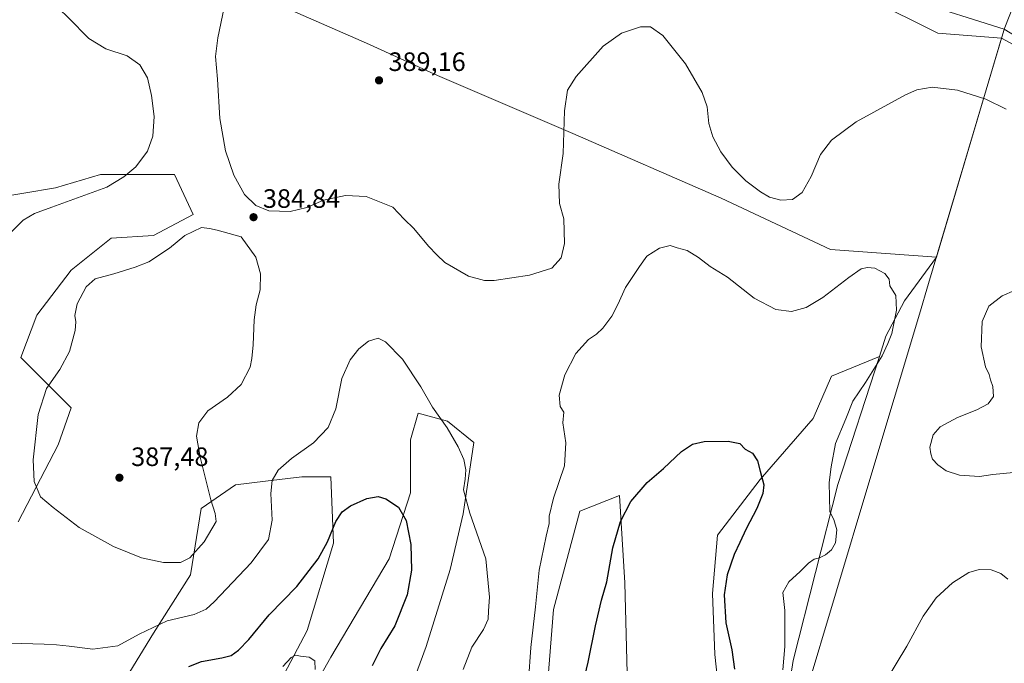
# Model space of a CAD drawing. Units: metres. Extents: x 597927 to 601400, y 4678225 to 4680587.
# Drawn here: x 599671 to 600043, y 4679129 to 4679372 of the extents above; entities that cross this region are included whole.
import ezdxf

# ---------------------------------------------------------------- set-up
doc = ezdxf.new("R2010")
doc.units = ezdxf.units.M
doc.header["$MEASUREMENT"] = 0
for name, color, linetype, lineweight in [('Arbolado forestal CxS', 92, 'Continuous', 0), ('Cultivos herbáceos CxS', 92, 'Continuous', 0), ('Cultivos leñosos CxS', 92, 'Continuous', 0), ('Curva de nivel maestra', 30, 'Continuous', 30), ('Curva de nivel normal', 30, 'Continuous', 0), ('Matorral CxS', 135, 'Continuous', 0), ('Municipio', 91, 'Continuous', 13), ('Municipio CxS', 4, 'Continuous', 0), ('Pastizal CxS', 92, 'Continuous', 0), ('Punto de cota en terreno', 7, 'Continuous', 0), ('Rótulo de punto de cota en terreno', 7, 'Continuous', 0), ('Suelo desnudo CxS', 253, 'Continuous', 0), ('Vía pecuaria CxS', 92, 'Continuous', 13)]:
    doc.layers.add(name, color=color, linetype=linetype, lineweight=lineweight)
doc.styles.add('Style-Arial', font='txt')

# ---------------------------------------------------------------- blocks, each defined once
blk = doc.blocks.new('5PATER')
at = {"layer": 'Suelo desnudo CxS', "linetype": 'Continuous', "lineweight": 0}
h = blk.add_hatch(color=51, dxfattribs=at)
edge = h.paths.add_edge_path()
edge.add_ellipse((0, 0), major_axis=(-0.1095731443231308, -0.1110710700762829), ratio=0.9994222409660322, start_angle=0, end_angle=360)

msp = doc.modelspace()

# ---------------------------------------------------------------- linework, layer by layer
at = {"layer": 'Arbolado forestal CxS', "color": 92, "linetype": 'Continuous', "lineweight": 0}
for points in [[(600016.9861000003, 4679282.080900001, 381.4679000000033), (599977.1403000001, 4679284.9299, 382.0046000000002), (599935.8299000004, 4679304.383099999, 383.6010999999999), (599879.9386999998, 4679328.7005, 384.8957999999984), (599828.9074999997, 4679350.5869, 389.3074000000051), (599802.1769000003, 4679362.745300001, 389.9388000000035), (599763.2962999997, 4679379.767300001, 387.5096999999951), (599714.6951000001, 4679401.6527, 385.8151000000071), (599675.8147, 4679425.970100001, 382.8742000000057), (599634.5042000003, 4679452.7191, 387.9045999999944), (599568.8932999996, 4679489.1961, 387.6860000000015), (599520.2921000002, 4679518.376300001, 392.3683000000019), (599476.5514000002, 4679535.398700001, 393.5614999999962), (599435.2401000002, 4679567.0111, 389.4994000000006), (599419.2087000003, 4679556.132900001, 387.4321999999956), (599310.6835000003, 4679482.493899999, 380.9720999999991)], [(599634.5042000003, 4679452.7191, 387.9045999999944), (599675.8147, 4679425.970100001, 382.8742000000057), (599714.6951000001, 4679401.6527, 385.8151000000071), (599763.2962999997, 4679379.767300001, 387.5096999999951), (599802.1769000003, 4679362.745300001, 389.9388000000035), (599828.9074999997, 4679350.5869, 389.3074000000051), (599879.9386999998, 4679328.7005, 384.8957999999984), (599935.8299000004, 4679304.383099999, 383.6010999999999), (599977.1403000001, 4679284.9299, 382.0046000000002), (600016.9861000003, 4679282.080900001, 381.4679000000033), (600016.9852999998, 4679282.0777, 381.4679000000033), (600004.9917000001, 4679265.670299999, 380.3185999999987), (599998.0028999997, 4679252.392100001, 379.3375999999989), (599995.5107000005, 4679244.724099999, 379.5132000000012), (599977.4795000004, 4679237.299699999, 377.696100000001), (599970.4879000002, 4679221.319499999, 377.0795999999973), (599950.5125000002, 4679198.348300001, 374.849000000002), (599934.5321000004, 4679177.374500001, 373.3169000000053), (599932.5340999998, 4679155.401699999, 373.3304999999964), (599933.5324999997, 4679132.430299999, 372.8319999999949), (599936.5285, 4679104.4649, 372.0215999999928)], [(599670.8602999998, 4679182.370300001, 382.8959999999934), (599685.8422999998, 4679211.3343, 386.3320999999996), (599690.8362999996, 4679225.3167, 386.2051000000066), (599671.8601000002, 4679244.293500001, 381.8364000000001), (599677.8529000003, 4679260.273700001, 382.8173999999999), (599690.8371000001, 4679277.252499999, 384.1383999999962), (599705.8185000002, 4679289.237299999, 383.0550999999978), (599721.7987000003, 4679290.236099999, 384.0409999999974), (599736.7801000001, 4679298.226100001, 383.9064999999973), (599729.7890999997, 4679313.2075, 381.4388000000035), (599701.8240999999, 4679313.207699999, 378.2103000000061), (599684.8450999996, 4679308.2141, 378.0859000000055), (599660.8746999997, 4679304.2193, 376.3723999999929)], [(599660.8746999997, 4679304.2193, 376.3723999999929), (599684.8450999996, 4679308.2141, 378.0859000000055), (599701.8240999999, 4679313.207699999, 378.2103000000061), (599729.7890999997, 4679313.2075, 381.4388000000035), (599736.7801000001, 4679298.226100001, 383.9064999999973), (599721.7987000003, 4679290.236099999, 384.0409999999974), (599705.8185000002, 4679289.237299999, 383.0550999999978), (599690.8371000001, 4679277.252499999, 384.1383999999962), (599677.8529000003, 4679260.273700001, 382.8173999999999), (599671.8601000002, 4679244.293500001, 381.8364000000001), (599690.8362999996, 4679225.3167, 386.2051000000066), (599685.8422999998, 4679211.3343, 386.3320999999996), (599670.8602999998, 4679182.370300001, 382.8959999999934)], [(600016.9861000003, 4679282.080900001, 381.4679000000033), (600016.9852999998, 4679282.0777, 381.4679000000033), (600004.9917000001, 4679265.670299999, 380.3185999999987), (599998.0028999997, 4679252.392100001, 379.3375999999989), (599995.5107000005, 4679244.724099999, 379.5132000000012)], [(599936.5285, 4679104.4649, 372.0215999999928), (599933.5324999997, 4679132.430299999, 372.8319999999949), (599932.5340999998, 4679155.401699999, 373.3304999999964), (599934.5321000004, 4679177.374500001, 373.3169000000053), (599950.5125000002, 4679198.348300001, 374.849000000002), (599970.4879000002, 4679221.319499999, 377.0795999999973), (599977.4795000004, 4679237.299699999, 377.696100000001), (599995.5107000005, 4679244.724099999, 379.5132000000012)], [(599814.6801000005, 4679108.460700001, 378.062699999995), (599824.6681000004, 4679135.427300001, 377.6533000000054), (599833.6574999997, 4679164.3913, 377.6791999999987), (599838.6514999997, 4679185.365300001, 379.4569999999949), (599842.6469000002, 4679212.331900001, 381.1873999999953), (599832.6595000001, 4679220.321900001, 380.2709999999934), (599821.6732999999, 4679223.318299999, 378.6570000000065), (599818.6769000003, 4679213.330700001, 377.2667999999976), (599818.6765000002, 4679193.3555, 375.7804999999935), (599810.6860999997, 4679168.386499999, 373.507500000007), (599788.7127, 4679131.432499999, 370.7945000000037), (599770.7346999999, 4679099.472300001, 367.2231000000029)], [(599770.7346999999, 4679099.472300001, 367.2231000000029), (599788.7127, 4679131.432499999, 370.7945000000037), (599810.6860999997, 4679168.386499999, 373.507500000007), (599818.6765000002, 4679193.3555, 375.7804999999935), (599818.6769000003, 4679213.330700001, 377.2667999999976), (599821.6732999999, 4679223.318299999, 378.6570000000065), (599832.6595000001, 4679220.321900001, 380.2709999999934), (599842.6469000002, 4679212.331900001, 381.1873999999953), (599838.6514999997, 4679185.365300001, 379.4569999999949), (599833.6574999997, 4679164.3913, 377.6791999999987), (599824.6681000004, 4679135.427300001, 377.6533000000054), (599814.6801000005, 4679108.460700001, 378.062699999995)], [(599768.7374999998, 4679120.4463, 369.5984000000026), (599779.7241000002, 4679141.420299999, 371.7780000000057), (599789.7122999998, 4679174.3793, 375.0255000000034), (599788.7138999999, 4679199.348300001, 377.4811999999947), (599777.7276999997, 4679199.348300001, 379.0026999999973), (599764.1045000004, 4679197.7137, 380.8130999999994), (599752.7587000001, 4679196.352299999, 383.2431999999972), (599739.7747, 4679187.363700001, 385.7863999999972), (599735.7790999999, 4679162.394500001, 384.3993000000046), (599721.7962999997, 4679140.421900001, 379.9664000000048), (599707.8132999997, 4679117.4507, 378.4472999999998)], [(599707.8132999997, 4679117.4507, 378.4472999999998), (599721.7962999997, 4679140.421900001, 379.9664000000048), (599735.7790999999, 4679162.394500001, 384.3993000000046), (599739.7747, 4679187.363700001, 385.7863999999972), (599752.7587000001, 4679196.352299999, 383.2431999999972), (599764.1045000004, 4679197.7137, 380.8130999999994), (599777.7276999997, 4679199.348300001, 379.0026999999973), (599788.7138999999, 4679199.348300001, 377.4811999999947), (599789.7122999998, 4679174.3793, 375.0255000000034), (599779.7241000002, 4679141.420299999, 371.7780000000057), (599768.7374999998, 4679120.4463, 369.5984000000026)], [(599900.5733000003, 4679120.4453, 371.8653000000049), (599899.5752999998, 4679159.397100001, 373.9002999999939), (599897.5783000002, 4679192.355900001, 376.4124000000011), (599882.5969000002, 4679186.363700001, 378.3291999999929), (599872.6086999997, 4679149.409700001, 379.3588000000018), (599869.6117000004, 4679111.456700001, 378.6598999999987)], [(599869.6117000004, 4679111.456700001, 378.6598999999987), (599872.6086999997, 4679149.409700001, 379.3588000000018), (599882.5969000002, 4679186.363700001, 378.3291999999929), (599897.5783000002, 4679192.355900001, 376.4124000000011), (599899.5752999998, 4679159.397100001, 373.9002999999939), (599900.5733000003, 4679120.4453, 371.8653000000049)]]:
    msp.add_polyline3d(points, dxfattribs=at)
at = {"layer": 'Cultivos herbáceos CxS', "color": 92, "linetype": 'Continuous', "lineweight": 0, "extrusion": (-0.019343946461223, -0.06507424218277404, 0.9976929160516492), "elevation": -315726.8440074132, "flags": 128}
msp.add_lwpolyline([(-758157.1119407244, 4645645.032674097), (-758157.1119407244, 4645558.704326634)], dxfattribs=at)
at = {"layer": 'Cultivos herbáceos CxS', "color": 92, "linetype": 'Continuous', "lineweight": 0}
for points in [[(599409.1195, 4679701.387900001, 395.7508999999991), (599423.7002999998, 4679697.742900001, 395.7177999999985), (599451.6451000003, 4679684.377699999, 395.0421999999962), (599469.8706999999, 4679678.301700001, 394.3579000000027), (599490.5268000001, 4679666.151500001, 394.0531999999948), (599509.9660999998, 4679655.2161, 393.5617000000057), (599525.7620999999, 4679646.710300001, 393.4952000000048), (599547.6322999997, 4679623.624500001, 393.3004999999976), (599571.9321, 4679611.4737, 391.0819999999949), (599585.2980000004, 4679602.968900001, 391.4747999999963), (599614.6045000004, 4679579.1735, 393.7535000000062), (599705.4864999996, 4679523.155900001, 392.6125999999931), (599764.2571, 4679486.1533, 391.5562999999966), (599835.9842999997, 4679456.917500001, 391.2430000000023), (600017.5144999997, 4679366.555500001, 387.4600000000065), (600041.5274999999, 4679364.639699999, 387.3285999999935)], [(599614.6045000004, 4679579.1735, 393.7535000000062), (599705.4864999996, 4679523.155900001, 392.6125999999931), (599764.2571, 4679486.1533, 391.5562999999966), (599835.9842999997, 4679456.917500001, 391.2430000000023), (600017.5144999997, 4679366.555500001, 387.4600000000065), (600041.5274999999, 4679364.639699999, 387.3285999999935), (600016.9861000003, 4679282.080900001, 381.4679000000033), (599977.1403000001, 4679284.9299, 382.0046000000002), (599935.8299000004, 4679304.383099999, 383.6010999999999), (599879.9386999998, 4679328.7005, 384.8957999999984), (599828.9074999997, 4679350.5869, 389.3074000000051), (599802.1769000003, 4679362.745300001, 389.9388000000035), (599763.2962999997, 4679379.767300001, 387.5096999999951), (599714.6951000001, 4679401.6527, 385.8151000000071), (599675.8147, 4679425.970100001, 382.8742000000057), (599634.5042000003, 4679452.7191, 387.9045999999944)], [(600016.9861000003, 4679282.080900001, 381.4679000000033), (599977.1403000001, 4679284.9299, 382.0046000000002), (599935.8299000004, 4679304.383099999, 383.6010999999999), (599879.9386999998, 4679328.7005, 384.8957999999984), (599828.9074999997, 4679350.5869, 389.3074000000051), (599802.1769000003, 4679362.745300001, 389.9388000000035), (599763.2962999997, 4679379.767300001, 387.5096999999951), (599714.6951000001, 4679401.6527, 385.8151000000071), (599675.8147, 4679425.970100001, 382.8742000000057), (599634.5042000003, 4679452.7191, 387.9045999999944), (599568.8932999996, 4679489.1961, 387.6860000000015), (599520.2921000002, 4679518.376300001, 392.3683000000019), (599476.5514000002, 4679535.398700001, 393.5614999999962), (599435.2401000002, 4679567.0111, 389.4994000000006), (599419.2087000003, 4679556.132900001, 387.4321999999956), (599310.6835000003, 4679482.493899999, 380.9720999999991)]]:
    msp.add_polyline3d(points, dxfattribs=at)
at = {"layer": 'Cultivos leñosos CxS', "color": 92, "linetype": 'Continuous', "lineweight": 0, "extrusion": (-0.019343946461223, -0.06507424218277404, 0.9976929160516492), "elevation": -315726.8440074132, "flags": 128}
msp.add_lwpolyline([(-758157.1119407244, 4645645.032674097), (-758157.1119407244, 4645558.704326634)], dxfattribs=at)
at = {"layer": 'Cultivos leñosos CxS', "color": 92, "linetype": 'Continuous', "lineweight": 0}
for points in [[(600043.1019000001, 4678913.802100001, 372.1931999999942), (600022.8372999998, 4678920.1383, 372.4305000000023), (599988.9074999997, 4678926.386299999, 375.4293000000035), (599943.3290999997, 4678942.831700001, 374.6919999999955), (599921.3400999998, 4678951.708500001, 369.898000000001), (599923.9804999996, 4678961.218900001, 369.7078000000038), (599934.2210999997, 4678998.118899999, 366.045100000003), (599937.0113000004, 4679010.388699999, 365.0638000000035), (599947.6819000002, 4679047.8687, 367.695200000002), (599951.5318999998, 4679063.208500001, 368.1166999999987), (599952.5749000004, 4679078.3781, 371.8904000000039), (599958.8649000004, 4679103.536900001, 378.2238999999972), (599963.0585000003, 4679130.0931, 380.4375), (599979.8318999996, 4679196.484099999, 380.3190999999933), (599995.5107000005, 4679244.724099999, 379.5132000000012), (599998.0028999997, 4679252.392100001, 379.3375999999989), (600004.9917000001, 4679265.670299999, 380.3185999999987), (600016.9852999998, 4679282.0777, 381.4679000000033), (600016.9861000003, 4679282.080900001, 381.4679000000033), (600041.5274999999, 4679364.639699999, 387.3285999999935), (600065.2768999999, 4679351.698899999, 387.0080000000016)], [(600041.5274999999, 4679364.639699999, 387.3285999999935), (600065.2768999999, 4679351.698899999, 387.0080000000016), (600077.5698999995, 4679344.999100001, 386.9853000000003), (600116.9323000005, 4679323.925899999, 387.2087000000029), (600175.8003000002, 4679287.5463, 386.6067000000039), (600203.6847000001, 4679268.040100001, 386.1680000000051), (600227.0714999996, 4679250.308900001, 385.6000000000058), (600293.8903000001, 4679202.7305, 382.8227999999945), (600316.6419000002, 4679184.9803, 380.9584000000032), (600317.1085000001, 4679169.115499999, 379.7595000000001), (600307.7219000002, 4679121.204500001, 376.0387999999948), (600288.5003000004, 4679019.019900001, 372.4045999999944), (600286.3349000001, 4679006.254100001, 372.357799999998), (600282.5289000003, 4678984.5471, 374.8540000000066), (600270.7713000001, 4678952.4461, 374.3445999999968), (600265.6951000001, 4678930.7031, 370.3665000000037), (600270.0255000005, 4678913.0461, 367.633600000001), (600270.6989000002, 4678868.6073, 361.3049000000028), (600270.0834999997, 4678846.3595, 360.2060000000056), (600265.1577000003, 4678797.945499999, 359.6465000000026), (600264.1017000005, 4678792.534499999, 358.4257999999973)], [(600016.9861000003, 4679282.080900001, 381.4679000000033), (600016.9852999998, 4679282.0777, 381.4679000000033), (600004.9917000001, 4679265.670299999, 380.3185999999987), (599998.0028999997, 4679252.392100001, 379.3375999999989), (599995.5107000005, 4679244.724099999, 379.5132000000012)], [(599995.5107000005, 4679244.724099999, 379.5132000000012), (599979.8318999996, 4679196.484099999, 380.3190999999933), (599963.0585000003, 4679130.0931, 380.4375), (599958.8649000004, 4679103.536900001, 378.2238999999972), (599952.5749000004, 4679078.3781, 371.8904000000039), (599951.5318999998, 4679063.208500001, 368.1166999999987), (599947.6819000002, 4679047.8687, 367.695200000002), (599937.0113000004, 4679010.388699999, 365.0638000000035), (599934.2210999997, 4678998.118899999, 366.045100000003), (599923.9804999996, 4678961.218900001, 369.7078000000038), (599921.3400999998, 4678951.708500001, 369.898000000001)]]:
    msp.add_polyline3d(points, dxfattribs=at)
at = {"layer": 'Curva de nivel maestra', "color": 30, "linetype": 'Continuous', "lineweight": 30, "elevation": 375, "flags": 128}
for points in [[(599882.0899999999, 4679114.140100001), (599885.6900000004, 4679129.5701), (599888.4199999999, 4679143.1501), (599890.7999999998, 4679152.8201), (599892.7999999998, 4679159.800100001), (599894.9900000002, 4679172.5801), (599897.9500000002, 4679182.4901), (599901.7999999998, 4679189.9901), (599907.9800000006, 4679197.1501), (599914.0700000003, 4679202.4901), (599920.8799999999, 4679208.8201), (599925.0199999996, 4679211.630100001), (599929.4000000004, 4679212.600099999), (599938.54, 4679212.800100001), (599942.9199999999, 4679211.840100001), (599944.8700000001, 4679209.790100001), (599947.6600000003, 4679208.2501), (599949.5999999996, 4679205.3301), (599950.5999999996, 4679201.520099999), (599951.9199999999, 4679196.360099999), (599951.54, 4679193.090100001), (599949.3600000005, 4679187.4001), (599945.2300000006, 4679179.700099999), (599942.9000000004, 4679174.5601), (599940.7000000002, 4679170.120100001), (599938.0800000001, 4679162.380100001), (599937.04, 4679154.850099999), (599937.6200000001, 4679144.280099999), (599939.9199999999, 4679134.1801), (599940.8600000005, 4679126.860099999)], [(599735.2199999997, 4679127.8301), (599739.9199999999, 4679129.780099999), (599747.5899999999, 4679131.130100001), (599751.0899999999, 4679132.0601), (599753.9299999997, 4679133.970100001), (599757.7599999999, 4679138.0101), (599765.5, 4679147.300100001), (599775.9000000004, 4679158.0701), (599783.8700000001, 4679168.4901), (599787.4199999999, 4679174.8201), (599790.6200000001, 4679182.5701), (599792.9500000002, 4679186.200099999), (599796.0800000001, 4679188.380100001), (599802.2800000003, 4679191.1601), (599806.54, 4679191.960100001), (599809.4400000004, 4679191.110099999), (599814.25, 4679187.950099999), (599817.1200000001, 4679182.860099999), (599818.9199999999, 4679173.8201), (599819.0999999996, 4679164.1501), (599817.4900000002, 4679154.870100001), (599812.79, 4679143.140100001), (599807.5, 4679134.720100001), (599804.2599999999, 4679128.1801)]]:
    msp.add_lwpolyline(points, dxfattribs=at)
at = {"layer": 'Curva de nivel normal', "color": 30, "linetype": 'Continuous', "lineweight": 0, "flags": 128}
for points, elevation in [([(599671.3899999997, 4679393.600099999), (599675.4600000001, 4679390.670100001), (599678.75, 4679387.190099999), (599681.7000000002, 4679382.140100001), (599684.6200000001, 4679378.2501), (599686.1200000001, 4679375.800100001), (599689.8300000001, 4679372.2401), (599697.4900000002, 4679364.5001), (599703.8200000003, 4679360.5701), (599711.9199999999, 4679357.960100001), (599716.7400000002, 4679354.5801), (599719.54, 4679349.640100001), (599721.1399999997, 4679343.0701), (599722.1399999997, 4679335.110099999), (599721.5800000001, 4679327.6801), (599719.6200000001, 4679322.090100001), (599715.2199999997, 4679316.100099999), (599710.6900000004, 4679312.3101), (599704.2999999998, 4679308.5101), (599683.5499999998, 4679300.940099999), (599676.9699999997, 4679298.5601), (599672.7300000006, 4679296.090100001), (599666.5800000001, 4679289.840100001)], 380), ([(600043.29, 4679337.870100001), (600035.6900000004, 4679341.600099999), (600024.9299999997, 4679344.970100001), (600015.4199999999, 4679346.1801), (600009.6799999997, 4679345.100099999), (600005.3799999999, 4679343.2601), (599986.7999999998, 4679333.0801), (599977.4800000006, 4679326.220100001), (599973.3700000001, 4679320.8301), (599969.75, 4679312.4801), (599966.4000000004, 4679306.4301), (599962.7300000006, 4679303.850099999), (599958.3200000003, 4679303.520099999), (599954.1100000005, 4679304.6801), (599950.6299999999, 4679306.710100001), (599945.1200000001, 4679310.870100001), (599939.9800000006, 4679315.9801), (599935.7300000006, 4679321.8101), (599932.7199999997, 4679327.4801), (599931.2599999999, 4679332.420100001), (599930.5300000003, 4679338.7301), (599928.7000000002, 4679344.110099999), (599922.3700000001, 4679354.9001), (599913.9100000003, 4679365.5601), (599909.1699999999, 4679368.890100001), (599905.4000000004, 4679368.850099999), (599898.2599999999, 4679366.4901), (599891.3799999999, 4679361.5801), (599881.2000000002, 4679350.140100001), (599877.9500000002, 4679345.0801), (599876.8200000003, 4679337.210100001), (599876.25, 4679321.1501), (599874.6699999999, 4679309.610099999), (599874.9699999997, 4679302.350099999), (599876.5899999999, 4679296.5001), (599876.8399999999, 4679287.2601), (599875.5, 4679281.8201), (599872.0499999998, 4679277.9801), (599863.5800000001, 4679275.3101), (599850.2699999996, 4679273.370100001), (599846.6900000004, 4679273.370100001), (599840.5599999996, 4679274.940099999), (599831.7100000001, 4679280.140100001), (599828.6500000004, 4679283.020099999), (599825.5099999999, 4679286.280099999), (599819.9500000002, 4679292.950099999), (599816.3099999996, 4679296.380100001), (599812.0800000001, 4679300.9801), (599802.0800000001, 4679304.920100001), (599794.25, 4679305.380100001), (599785.9800000006, 4679303.5801), (599779.6699999999, 4679300.8201), (599773.3899999997, 4679299.280099999), (599765.29, 4679299.520099999), (599760.3899999997, 4679301.620100001), (599756.1500000004, 4679305.710100001), (599752.0700000003, 4679312.960100001), (599748.9500000002, 4679322.170100001), (599746.8499999996, 4679334.4001), (599745.9800000006, 4679349.210100001), (599745.2599999999, 4679357.700099999), (599746.04, 4679364.780099999), (599748.4500000002, 4679376.210100001)], 385), ([(599739.9199999999, 4679293.3101), (599733.5899999999, 4679290.2601), (599727.9199999999, 4679285.4901), (599720.0999999996, 4679280.3301), (599714.9100000003, 4679278.380100001), (599706.8600000005, 4679275.800100001), (599699.8600000005, 4679273.940099999), (599696.5099999999, 4679270.860099999), (599693.1100000005, 4679264.4801), (599692.1399999997, 4679260.120100001), (599692.6200000001, 4679257.7401), (599692.25, 4679254.460100001), (599690.1200000001, 4679246.520099999), (599686.4800000006, 4679239.800100001), (599681.5, 4679232.6601), (599678.4000000004, 4679222.7601), (599676.4600000001, 4679205.770099999), (599676.7999999998, 4679197.540100001), (599679.1799999997, 4679191.840100001), (599683.9600000001, 4679187.7401), (599693.8600000005, 4679180.2601), (599706.8099999996, 4679173.040100001), (599717.2800000003, 4679168.850099999), (599725.6299999999, 4679167.0701), (599732.0700000003, 4679167.110099999), (599735.5899999999, 4679168.790100001), (599740.8799999999, 4679174.890100001), (599745.4500000002, 4679182.540100001), (599745.1100000005, 4679185.540100001), (599743.4600000001, 4679190.6501), (599739.4699999997, 4679206.700099999), (599738.0999999996, 4679214.690099999), (599738.9800000006, 4679219.630100001), (599742.2800000003, 4679224.1501), (599749.75, 4679229.380100001), (599754.8899999997, 4679234.100099999), (599758.2699999996, 4679240.670100001), (599758.8600000005, 4679243.960100001), (599759.4500000002, 4679249.100099999), (599759.8200000003, 4679258.4801), (599760.5700000003, 4679264.140100001), (599762.0199999996, 4679269.8101), (599762.1799999997, 4679275.8101), (599760.4100000003, 4679282.050100001), (599754.9199999999, 4679289.8101), (599745.8600000005, 4679292.270099999), (599742.9199999999, 4679292.950099999), (599739.9199999999, 4679293.3101)], 385), ([(599863.25, 4679122.5101), (599864.0899999999, 4679135.030099999), (599865.8600000005, 4679150.300100001), (599867.2300000006, 4679164.140100001), (599869.8200000003, 4679177.0001), (599871.0300000003, 4679181.700099999), (599871, 4679184.4901), (599872.6799999997, 4679191.3201), (599876.8200000003, 4679203.470100001), (599877.2400000002, 4679212.110099999), (599876.2199999997, 4679219.700099999), (599876.5499999998, 4679223.7301), (599875.2000000002, 4679225.850099999), (599874.8399999999, 4679230.0701), (599876.9400000004, 4679237.790100001), (599881.0999999996, 4679245.7501), (599885.9000000004, 4679251.0601), (599888.8200000003, 4679253.040100001), (599891.2400000002, 4679255.360099999), (599894.5800000001, 4679259.8301), (599896.9299999997, 4679264.2501), (599899.7800000003, 4679270.710100001), (599905.0499999998, 4679278.610099999), (599907.7800000003, 4679282.460100001), (599912.5800000001, 4679285.5001), (599916.5800000001, 4679286.550100001), (599919.2400000002, 4679285.6501), (599922.9800000006, 4679284.590100001), (599927.2599999999, 4679282.020099999), (599931.75, 4679278.590100001), (599938.2699999996, 4679274.530099999), (599948.2999999998, 4679266.640100001), (599956.4600000001, 4679262.3301), (599962.3499999996, 4679261.600099999), (599967.9199999999, 4679263.1501), (599974.2000000002, 4679266.960100001), (599983.9699999997, 4679274.4901), (599988.6699999999, 4679277.6501), (599990.9900000002, 4679278.2501), (599993.7999999998, 4679277.9301), (599997.54, 4679275.9001), (599999.1500000004, 4679273.780099999), (599999.4600000001, 4679271.360099999), (600001.7199999997, 4679267.690099999), (600001.9600000001, 4679262.100099999), (600000.2100000001, 4679253.380100001), (599998.7199999997, 4679249.600099999), (599996.5099999999, 4679244.9801), (599990.2800000003, 4679234.940099999), (599985.4699999997, 4679227.8101), (599982.9000000004, 4679221.1501), (599978.9199999999, 4679211.890100001), (599977.2999999998, 4679203.110099999), (599976.5599999996, 4679197.2301), (599976.7699999996, 4679186.090100001), (599978.3700000001, 4679183.2501), (599979.4500000002, 4679179.4301), (599978.9800000006, 4679174.4901), (599977.5, 4679171.8201), (599975.1500000004, 4679169.970100001), (599972.9299999997, 4679168.860099999), (599970.9000000004, 4679168.3201), (599968.7400000002, 4679166.870100001), (599965.5899999999, 4679163.720100001), (599961.3399999999, 4679159.8201), (599959.1699999999, 4679155.710100001), (599959.9000000004, 4679149.030099999), (599959.8600000005, 4679135.370100001), (599959.1600000003, 4679126.6501)], 380), ([(600046.0999999996, 4679201.020099999), (600038.3300000001, 4679200.2501), (600033.2199999997, 4679199.470100001), (600025.7300000006, 4679199.9801), (600020.7199999997, 4679201.5601), (600017.54, 4679203.800100001), (600015.5199999996, 4679206.030099999), (600014.9600000001, 4679208.030099999), (600014.4800000006, 4679210.530099999), (600015.7699999996, 4679215.1501), (600018.4500000002, 4679218.1601), (600025, 4679221.670100001), (600032.2300000006, 4679224.5801), (600036.5700000003, 4679226.9001), (600038.5, 4679229.630100001), (600038.3300000001, 4679233.390100001), (600037.3799999999, 4679235.840100001), (600036.8600000005, 4679237.920100001), (600035.5700000003, 4679240.840100001), (600033.9299999997, 4679248.3201), (600034.25, 4679257.840100001), (600036.79, 4679263.6501), (600041.7400000002, 4679267.5001), (600046.3899999997, 4679269.540100001)], 385), ([(599667.6399999997, 4679136.670100001), (599680.5599999996, 4679136.3301), (599685.2800000003, 4679136.040100001), (599690.0099999999, 4679135.590100001), (599698.9400000004, 4679134.4001), (599708.3899999997, 4679135.710100001), (599716.4600000001, 4679140.030099999), (599726.9400000004, 4679145.040100001), (599737.2000000002, 4679147.4301), (599741.7000000002, 4679149.4801), (599744.7400000002, 4679152.200099999), (599758.6399999997, 4679166.9301), (599765.2300000006, 4679175.710100001), (599766.5599999996, 4679182.960100001), (599766.0800000001, 4679193.0701), (599766.5999999996, 4679197.960100001), (599768.7800000003, 4679201.8201), (599773.8200000003, 4679206.2501), (599782.1200000001, 4679212.190099999), (599787.6799999997, 4679217.880100001), (599790.5800000001, 4679225.0001), (599792.8499999996, 4679236.440099999), (599795.9600000001, 4679243.4801), (599799.2999999998, 4679247.620100001), (599802.9600000001, 4679250.390100001), (599806.4900000002, 4679251.540100001), (599809.3600000005, 4679250.2601), (599815.7300000006, 4679243.630100001), (599822.6299999999, 4679233.2601), (599827.0700000003, 4679225.5601), (599832.54, 4679217.840100001), (599836.7599999999, 4679210.670100001), (599838.8099999996, 4679205.9101), (599839.5899999999, 4679201.9301), (599839.3300000001, 4679198.4301), (599838.7199999997, 4679194.470100001), (599841.04, 4679185.710100001), (599847.1399999997, 4679168.4901), (599848.54, 4679154.0101), (599848.1799999997, 4679148.9101), (599847.9900000002, 4679145.7401), (599846.2100000001, 4679141.7601), (599841.8799999999, 4679135.200099999), (599838.6500000004, 4679126.7301)], 380), ([(599998.2199999997, 4679122.8201), (600005.7999999998, 4679135.4901), (600011.9699999997, 4679146.8201), (600016.9500000002, 4679153.800100001), (600023.0199999996, 4679159.390100001), (600029.2199999997, 4679163.2401), (600033.1799999997, 4679164.4001), (600037.6399999997, 4679164.280099999), (600041.2999999998, 4679162.880100001), (600043.8799999999, 4679160.800100001)], 380), ([(599770.5499999998, 4679127.8201), (599773.6799999997, 4679131.2301), (599775.4199999999, 4679132.090100001), (599777.3099999996, 4679131.7601), (599780.5099999999, 4679131.420100001), (599782.6399999997, 4679130.0601), (599782.8200000003, 4679126.7601)], 370)]:
    msp.add_lwpolyline(points, dxfattribs=dict(at, elevation=elevation))
at = {"layer": 'Matorral CxS', "color": 135, "linetype": 'Continuous', "lineweight": 0}
for points in [[(599660.8746999997, 4679304.2193, 376.3723999999929), (599684.8450999996, 4679308.2141, 378.0859000000055), (599701.8240999999, 4679313.207699999, 378.2103000000061), (599729.7890999997, 4679313.2075, 381.4388000000035), (599736.7801000001, 4679298.226100001, 383.9064999999973), (599721.7987000003, 4679290.236099999, 384.0409999999974), (599705.8185000002, 4679289.237299999, 383.0550999999978), (599690.8371000001, 4679277.252499999, 384.1383999999962), (599677.8529000003, 4679260.273700001, 382.8173999999999), (599671.8601000002, 4679244.293500001, 381.8364000000001), (599690.8362999996, 4679225.3167, 386.2051000000066), (599685.8422999998, 4679211.3343, 386.3320999999996), (599670.8602999998, 4679182.370300001, 382.8959999999934)], [(599660.8746999997, 4679304.2193, 376.3723999999929), (599684.8450999996, 4679308.2141, 378.0859000000055), (599701.8240999999, 4679313.207699999, 378.2103000000061), (599729.7890999997, 4679313.2075, 381.4388000000035), (599736.7801000001, 4679298.226100001, 383.9064999999973), (599721.7987000003, 4679290.236099999, 384.0409999999974), (599705.8185000002, 4679289.237299999, 383.0550999999978), (599690.8371000001, 4679277.252499999, 384.1383999999962), (599677.8529000003, 4679260.273700001, 382.8173999999999), (599671.8601000002, 4679244.293500001, 381.8364000000001), (599690.8362999996, 4679225.3167, 386.2051000000066), (599685.8422999998, 4679211.3343, 386.3320999999996), (599670.8602999998, 4679182.370300001, 382.8959999999934)], [(599995.5107000005, 4679244.724099999, 379.5132000000012), (599979.8318999996, 4679196.484099999, 380.3190999999933), (599963.0585000003, 4679130.0931, 380.4375), (599958.8649000004, 4679103.536900001, 378.2238999999972), (599952.5749000004, 4679078.3781, 371.8904000000039), (599951.5318999998, 4679063.208500001, 368.1166999999987), (599947.6819000002, 4679047.8687, 367.695200000002), (599937.0113000004, 4679010.388699999, 365.0638000000035), (599934.2210999997, 4678998.118899999, 366.045100000003), (599923.9804999996, 4678961.218900001, 369.7078000000038), (599921.3400999998, 4678951.708500001, 369.898000000001)], [(599936.5285, 4679104.4649, 372.0215999999928), (599933.5324999997, 4679132.430299999, 372.8319999999949), (599932.5340999998, 4679155.401699999, 373.3304999999964), (599934.5321000004, 4679177.374500001, 373.3169000000053), (599950.5125000002, 4679198.348300001, 374.849000000002), (599970.4879000002, 4679221.319499999, 377.0795999999973), (599977.4795000004, 4679237.299699999, 377.696100000001), (599995.5107000005, 4679244.724099999, 379.5132000000012), (599979.8318999996, 4679196.484099999, 380.3190999999933), (599963.0585000003, 4679130.0931, 380.4375), (599958.8649000004, 4679103.536900001, 378.2238999999972)], [(599936.5285, 4679104.4649, 372.0215999999928), (599933.5324999997, 4679132.430299999, 372.8319999999949), (599932.5340999998, 4679155.401699999, 373.3304999999964), (599934.5321000004, 4679177.374500001, 373.3169000000053), (599950.5125000002, 4679198.348300001, 374.849000000002), (599970.4879000002, 4679221.319499999, 377.0795999999973), (599977.4795000004, 4679237.299699999, 377.696100000001), (599995.5107000005, 4679244.724099999, 379.5132000000012)], [(599770.7346999999, 4679099.472300001, 367.2231000000029), (599788.7127, 4679131.432499999, 370.7945000000037), (599810.6860999997, 4679168.386499999, 373.507500000007), (599818.6765000002, 4679193.3555, 375.7804999999935), (599818.6769000003, 4679213.330700001, 377.2667999999976), (599821.6732999999, 4679223.318299999, 378.6570000000065), (599832.6595000001, 4679220.321900001, 380.2709999999934), (599842.6469000002, 4679212.331900001, 381.1873999999953), (599838.6514999997, 4679185.365300001, 379.4569999999949), (599833.6574999997, 4679164.3913, 377.6791999999987), (599824.6681000004, 4679135.427300001, 377.6533000000054), (599814.6801000005, 4679108.460700001, 378.062699999995)], [(599770.7346999999, 4679099.472300001, 367.2231000000029), (599788.7127, 4679131.432499999, 370.7945000000037), (599810.6860999997, 4679168.386499999, 373.507500000007), (599818.6765000002, 4679193.3555, 375.7804999999935), (599818.6769000003, 4679213.330700001, 377.2667999999976), (599821.6732999999, 4679223.318299999, 378.6570000000065), (599832.6595000001, 4679220.321900001, 380.2709999999934), (599842.6469000002, 4679212.331900001, 381.1873999999953), (599838.6514999997, 4679185.365300001, 379.4569999999949), (599833.6574999997, 4679164.3913, 377.6791999999987), (599824.6681000004, 4679135.427300001, 377.6533000000054), (599814.6801000005, 4679108.460700001, 378.062699999995)], [(599707.8132999997, 4679117.4507, 378.4472999999998), (599721.7962999997, 4679140.421900001, 379.9664000000048), (599735.7790999999, 4679162.394500001, 384.3993000000046), (599739.7747, 4679187.363700001, 385.7863999999972), (599752.7587000001, 4679196.352299999, 383.2431999999972), (599764.1045000004, 4679197.7137, 380.8130999999994), (599777.7276999997, 4679199.348300001, 379.0026999999973), (599788.7138999999, 4679199.348300001, 377.4811999999947), (599789.7122999998, 4679174.3793, 375.0255000000034), (599779.7241000002, 4679141.420299999, 371.7780000000057), (599768.7374999998, 4679120.4463, 369.5984000000026)], [(599707.8132999997, 4679117.4507, 378.4472999999998), (599721.7962999997, 4679140.421900001, 379.9664000000048), (599735.7790999999, 4679162.394500001, 384.3993000000046), (599739.7747, 4679187.363700001, 385.7863999999972), (599752.7587000001, 4679196.352299999, 383.2431999999972), (599764.1045000004, 4679197.7137, 380.8130999999994), (599777.7276999997, 4679199.348300001, 379.0026999999973), (599788.7138999999, 4679199.348300001, 377.4811999999947), (599789.7122999998, 4679174.3793, 375.0255000000034), (599779.7241000002, 4679141.420299999, 371.7780000000057), (599768.7374999998, 4679120.4463, 369.5984000000026)], [(599869.6117000004, 4679111.456700001, 378.6598999999987), (599872.6086999997, 4679149.409700001, 379.3588000000018), (599882.5969000002, 4679186.363700001, 378.3291999999929), (599897.5783000002, 4679192.355900001, 376.4124000000011), (599899.5752999998, 4679159.397100001, 373.9002999999939), (599900.5733000003, 4679120.4453, 371.8653000000049)], [(599869.6117000004, 4679111.456700001, 378.6598999999987), (599872.6086999997, 4679149.409700001, 379.3588000000018), (599882.5969000002, 4679186.363700001, 378.3291999999929), (599897.5783000002, 4679192.355900001, 376.4124000000011), (599899.5752999998, 4679159.397100001, 373.9002999999939), (599900.5733000003, 4679120.4453, 371.8653000000049)]]:
    msp.add_polyline3d(points, dxfattribs=at)
at = {"layer": 'Municipio', "color": 91, "linetype": 'Continuous', "lineweight": 13, "flags": 128}
msp.add_lwpolyline([(599967.1770000017, 4679115.674000002), (599991.566000001, 4679197.054000001), (600010.619, 4679260.632), (600014.0650000015, 4679272.226000002), (600042.3859999999, 4679367.501000003), (600042.5200000014, 4679367.951999998), (600056.1670000008, 4679402.364999999)], dxfattribs=at)
msp.add_lwpolyline([(599967.1770000017, 4679115.674000002), (599991.566000001, 4679197.054000001), (600010.619, 4679260.632), (600014.0650000015, 4679272.226000002), (600042.3859999999, 4679367.501000003), (600042.5200000014, 4679367.951999998), (600056.1670000008, 4679402.364999999)], dxfattribs=at)
at = {"layer": 'Municipio CxS', "color": 4, "linetype": 'Continuous', "lineweight": 0, "flags": 128}
for points in [[(600056.1670000004, 4679402.365), (600042.5199999987, 4679367.951999999), (600042.3859999994, 4679367.501000001), (600014.0650000009, 4679272.226000001), (600010.6189999994, 4679260.631999999), (599991.5660000005, 4679197.054), (599967.1770000011, 4679115.674000001)], [(599967.1770000011, 4679115.674000001), (599991.5660000005, 4679197.054), (600010.6189999994, 4679260.631999999), (600014.0650000009, 4679272.226000001), (600042.3859999994, 4679367.501000001), (600042.5199999987, 4679367.951999999), (600056.1670000004, 4679402.365)]]:
    msp.add_lwpolyline(points, dxfattribs=at)
at = {"layer": 'Pastizal CxS', "color": 92, "linetype": 'Continuous', "lineweight": 0}
for points in [[(599409.1195, 4679701.387900001, 395.7508999999991), (599423.7002999998, 4679697.742900001, 395.7177999999985), (599451.6451000003, 4679684.377699999, 395.0421999999962), (599469.8706999999, 4679678.301700001, 394.3579000000027), (599490.5268000001, 4679666.151500001, 394.0531999999948), (599509.9660999998, 4679655.2161, 393.5617000000057), (599525.7620999999, 4679646.710300001, 393.4952000000048), (599547.6322999997, 4679623.624500001, 393.3004999999976), (599571.9321, 4679611.4737, 391.0819999999949), (599585.2980000004, 4679602.968900001, 391.4747999999963), (599614.6045000004, 4679579.1735, 393.7535000000062), (599705.4864999996, 4679523.155900001, 392.6125999999931), (599764.2571, 4679486.1533, 391.5562999999966), (599835.9842999997, 4679456.917500001, 391.2430000000023), (600017.5144999997, 4679366.555500001, 387.4600000000065), (600041.5274999999, 4679364.639699999, 387.3285999999935)], [(600065.2768999999, 4679351.698899999, 387.0080000000016), (600041.5274999999, 4679364.639699999, 387.3285999999935), (600017.5144999997, 4679366.555500001, 387.4600000000065), (599835.9842999997, 4679456.917500001, 391.2430000000023), (599764.2571, 4679486.1533, 391.5562999999966), (599705.4864999996, 4679523.155900001, 392.6125999999931), (599614.6045000004, 4679579.1735, 393.7535000000062)], [(600041.5274999999, 4679364.639699999, 387.3285999999935), (600065.2768999999, 4679351.698899999, 387.0080000000016), (600077.5698999995, 4679344.999100001, 386.9853000000003), (600116.9323000005, 4679323.925899999, 387.2087000000029), (600175.8003000002, 4679287.5463, 386.6067000000039), (600203.6847000001, 4679268.040100001, 386.1680000000051), (600227.0714999996, 4679250.308900001, 385.6000000000058), (600293.8903000001, 4679202.7305, 382.8227999999945), (600316.6419000002, 4679184.9803, 380.9584000000032), (600317.1085000001, 4679169.115499999, 379.7595000000001), (600307.7219000002, 4679121.204500001, 376.0387999999948), (600288.5003000004, 4679019.019900001, 372.4045999999944), (600286.3349000001, 4679006.254100001, 372.357799999998), (600282.5289000003, 4678984.5471, 374.8540000000066), (600270.7713000001, 4678952.4461, 374.3445999999968), (600265.6951000001, 4678930.7031, 370.3665000000037), (600270.0255000005, 4678913.0461, 367.633600000001), (600270.6989000002, 4678868.6073, 361.3049000000028), (600270.0834999997, 4678846.3595, 360.2060000000056), (600265.1577000003, 4678797.945499999, 359.6465000000026), (600264.1017000005, 4678792.534499999, 358.4257999999973)]]:
    msp.add_polyline3d(points, dxfattribs=at)
at = {"layer": 'Vía pecuaria CxS', "color": 92, "linetype": 'Continuous', "lineweight": 13}
msp.add_polyline3d([(600132.1688000001, 4679313.2709, 388.7048999999971), (600042.5214999998, 4679367.957400001, 387.4453000000067), (600008.2725999998, 4679378.811600001, 388.311400000006), (599958.0623000005, 4679401.741699999, 389.1555999999982), (599944.8619999997, 4679407.7698, 389.1996000000072), (599895.9879999999, 4679429.214199999, 390.1131000000024), (599859.0498000003, 4679446.645199999, 390.8271999999997), (599765.7235000003, 4679492.343, 392.6598999999987), (599743.3628000002, 4679504.7084, 392.2231000000029), (599667.5508000003, 4679550.958699999, 394.5154999999941)], dxfattribs=at)
msp.add_polyline3d([(600132.1688000001, 4679313.2709, 388.7048999999971), (600042.5214999998, 4679367.957400001, 387.4453000000067), (600008.2725999998, 4679378.811600001, 388.311400000006), (599958.0623000005, 4679401.741699999, 389.1555999999982), (599944.8619999997, 4679407.7698, 389.1996000000072), (599895.9879999999, 4679429.214199999, 390.1131000000024), (599859.0498000003, 4679446.645199999, 390.8271999999997), (599765.7235000003, 4679492.343, 392.6598999999987), (599743.3628000002, 4679504.7084, 392.2231000000029), (599667.5508000003, 4679550.958699999, 394.5154999999941)], dxfattribs=at)

# ---------------------------------------------------------------- block references
at = {"layer": 'Punto de cota en terreno', "color": 7, "linetype": 'Continuous', "lineweight": 0, "xscale": 10, "yscale": 10, "zscale": 10}
for p in [(599806.8700000001, 4679348.720000001, 389.1600000000035), (599759.5599999996, 4679297.16, 384.8399999999965), (599709, 4679199, 387.4799999999959)]:
    msp.add_blockref('5PATER', p, dxfattribs=at)

# ---------------------------------------------------------------- texts
at = {"layer": 'Rótulo de punto de cota en terreno', "color": 7, "linetype": 'Continuous', "lineweight": 0, "style": 'Style-Arial'}
for s, p in [('389,16', (599810.3978000004, 4679352.2478)), ('384,84', (599763.0878, 4679300.687799999)), ('387,48', (599713.4096999997, 4679203.409700001))]:
    msp.add_text(s, height=7.000000000000002, dxfattribs=at).set_placement(p)

doc.saveas('drawing.dxf')
